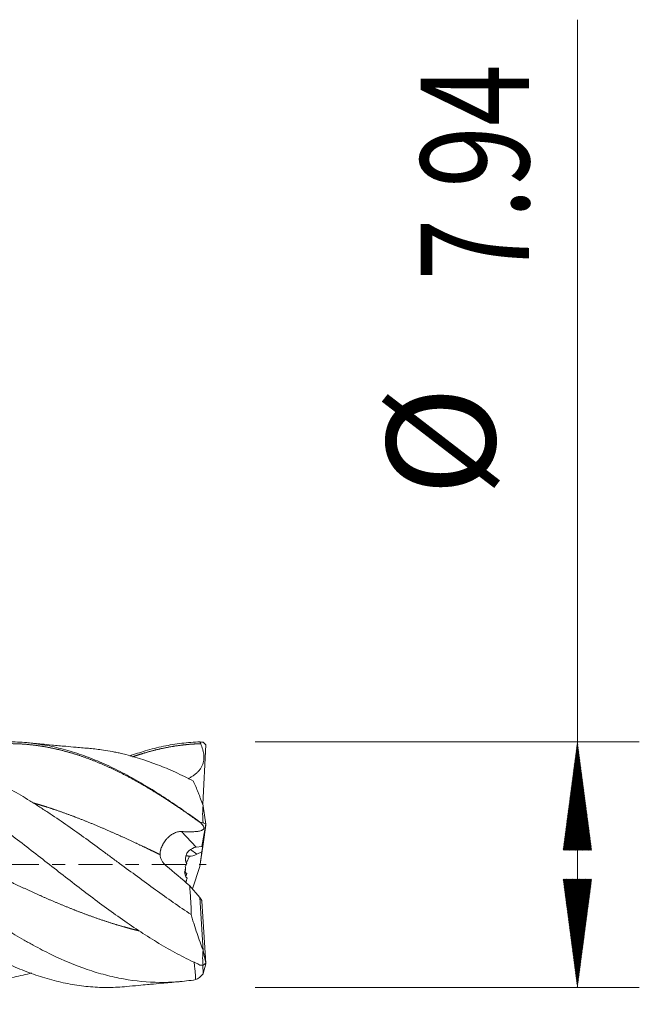
# Model space of a CAD drawing. Units: millimetres. Extents: x -50.1 to 41.5, y -62.1 to 31.1.
# Drawn here: x 21.5 to 41.5, y -4.5 to 27.3 of the extents above; entities that cross this region are included whole.
import ezdxf

# ---------------------------------------------------------------- set-up
doc = ezdxf.new("R2010")
doc.units = ezdxf.units.MM
doc.linetypes.add('CENTER', pattern=[47.5, 22, -8.5, 8.5, -8.5])
for name, color, linetype in [('1', 4, 'Continuous'), ('2', 7, 'Continuous'), ('SK2', 7, 'Continuous'), ('SK4', 2, 'CENTER')]:
    doc.layers.add(name, color=color, linetype=linetype)
doc.styles.add('iso_b_vert', font='simplex.shx')
doc.dimstyles.get("Standard").update_dxf_attribs({"dimtxt": 0.18, "dimasz": 0.18, "dimexe": 0.18, "dimexo": 0.0625, "dimgap": 0.09, "dimtad": 1, "dimzin": 0, "dimdsep": 52, "dimtxsty": 'Standard', "dimcen": 0.09, "dimadec": 0, "dimazin": 0, "dimtfac": 1, "dimtdec": 4, "dimtofl": 0, "dimtmove": 0, "dimatfit": 3, "dimfxl": 1, "dimtolj": 1, "dimtzin": 0, "dimarcsym": 0})

# ---------------------------------------------------------------- blocks, each defined once
blk = doc.blocks.new('_U0')
at = {"layer": '2', "lineweight": 13}
for p, q in [((8.45, -5.55625), (8.45, -20.078034)), ((27.5, -5.55625), (27.5, -20.078034)), ((27.5, -18.078034), (8.45, -18.078034))]:
    blk.add_line(p, q, dxfattribs=at)
at = {"layer": '2', "lineweight": 18}
for points in [[(8.45, -18.078034), (11.949998, -17.61725), (11.950002, -18.538818)], [(27.5, -18.078034), (24.000002, -18.538818), (23.999998, -17.61725)]]:
    blk.add_solid(points, dxfattribs=at)
at = {"layer": '2', "lineweight": 18, "insert": (13.183001, -17.0454), "char_height": 3.5, "attachment_point": 7, "line_spacing_factor": 1.084337, "style": 'iso_b_vert'}
blk.add_mtext('\\W0.6864;19.05', dxfattribs=at)
blk = doc.blocks.new('_U1')
at = {"layer": 'SK2', "lineweight": 13}
for p, q in [((0.507679, -5.3575), (0.507679, -35.078034)), ((27.5, -5.55625), (27.5, -35.078034)), ((27.5, -33.078034), (0.507679, -33.078034))]:
    blk.add_line(p, q, dxfattribs=at)
at = {"layer": 'SK2', "lineweight": 18}
for points in [[(0.507679, -33.078034), (4.007677, -32.61725), (4.007681, -33.538818)], [(27.5, -33.078034), (24.000002, -33.538818), (23.999998, -32.61725)]]:
    blk.add_solid(points, dxfattribs=at)
at = {"layer": 'SK2', "lineweight": 18, "insert": (8.774407, -32.0454), "char_height": 3.5, "attachment_point": 7, "line_spacing_factor": 1.084337, "style": 'iso_b_vert'}
blk.add_mtext('\\W0.7555;26.99', dxfattribs=at)

msp = doc.modelspace()

# ---------------------------------------------------------------- hatches: boundary and pattern name
at = {"layer": '2', "lineweight": 13}
h = msp.add_hatch(dxfattribs=at)
h.set_pattern_fill('ANSI31', color=256, scale=0.0062, style=0)
h.paths.add_polyline_path([(39.5, 3.969), (39.961, 0.469), (39.039, 0.469)])
h = msp.add_hatch(dxfattribs=at)
h.set_pattern_fill('ANSI31', color=256, scale=0.0062, style=0)
h.paths.add_polyline_path([(39.5, -3.969), (39.039, -0.469), (39.961, -0.469)])

# ---------------------------------------------------------------- linework, layer by layer
at = {"layer": '1', "lineweight": 18}
for p, q in [((27.392, 1.95), (27.495, 3.872)), ((27.408, 3.959), (27.495, 3.872)), ((27.413, 1.886), (27.405, 1.913)), ((27.495, 1.308), (27.413, 1.886)), ((27.366, 0.413), (27.495, 1.278)), ((27.369, 0.583), (27.495, 1.308)), ((27.408, 1.351), (27.495, 1.308)), ((27.495, 1.278), (27.413, 0.663)), ((27.49, 1.279), (27.495, 1.278)), ((27.413, 0.663), (27.305, -0.059)), ((27.369, 0.583), (27.186, 0.563)), ((27.199, 0.334), (27.366, 0.413)), ((27.305, -0.059), (27.366, 0.413)), ((27.062, -0.783), (27.305, -0.059)), ((26.969, -0.677), (27.305, -1.059)), ((27.305, -1.059), (27.364, -1.16)), ((27.413, -2.779), (27.305, -1.059)), ((27.367, -1.184), (27.495, -3.184)), ((27.413, -2.779), (27.405, -2.765)), ((27.495, -3.184), (27.413, -2.779)), ((27.413, -3.514), (27.396, -3.247)), ((27.408, -3.247), (27.495, -3.184)), ((27.495, -3.201), (27.413, -3.514)), ((27.494, -3.184), (27.495, -3.201)), ((27.413, -3.514), (27.405, -3.532))]:
    msp.add_line(p, q, dxfattribs=at)
at = {"layer": '1', "lineweight": 13}
for p, q in [((26.711, 1.068), (27.186, 0.563)), ((27.003, 0.492), (27.199, 0.334)), ((26.965, 0.276), (26.872, 0.054))]:
    msp.add_line(p, q, dxfattribs=at)
at = {"layer": '1', "lineweight": 18}
for centre, major_axis, ratio, start_param, end_param in [((27.208, -0.175), (0.028, 0.74), 0.680052, 0.099483, 0.604002), ((27.209, 0.818), (0.415, 0.481), 0.601362, -2.681028, -2.197486), ((27.482, -0.467), (0.628, -0.453), 0.8125, 3.067696, -3.071664), ((26.672, 2.475), (2.331, -6.845), 0.086402, -1.251305, -1.233968), ((27.482, 0.158), (0.697, 0.322), 0.646753, -2.971257, -2.842595), ((25.593, -4.688), (5.339, 12.512), 0.042747, 1.229273, 1.236755), ((26.986, 0.061), (1.565, -1.018), 0.25138, -1.496877, -1.469098), ((27.134, 1.184), (0.289, -2.687), 0.017161, -0.512526, -0.494068)]:
    msp.add_ellipse(centre, major_axis=major_axis, ratio=ratio, start_param=start_param, end_param=end_param, dxfattribs=at)
for points, degree, knots in [([(24.933, -3.939), (24.741, -3.957), (24.55, -3.967), (24.162, -3.97), (23.965, -3.963), (23.573, -3.93), (23.376, -3.905), (22.983, -3.837), (22.787, -3.795), (22.394, -3.693), (22.001, -3.575), (21.412, -3.349), (20.823, -3.078), (20.234, -2.765), (19.645, -2.416), (19.056, -2.034), (18.663, -1.761), (18.27, -1.481), (18.074, -1.337), (17.681, -1.045), (17.484, -0.895), (17.092, -0.594), (16.895, -0.442), (16.502, -0.136), (16.306, 0.018), (15.913, 0.325), (15.717, 0.478), (15.324, 0.781), (15.128, 0.931), (14.735, 1.226), (14.538, 1.371), (14.146, 1.655), (13.753, 1.932), (13.164, 2.321), (12.574, 2.68), (11.985, 3.002), (11.396, 3.284), (10.807, 3.521), (10.414, 3.648), (10.021, 3.759), (9.825, 3.805), (9.432, 3.882), (9.236, 3.912), (8.843, 3.953), (8.646, 3.965), (8.45, 3.968)], 3, [0, 0, 0, 0, 0.03487, 0.03487, 0.070615, 0.070615, 0.106361, 0.106361, 0.142106, 0.142106, 0.177852, 0.213598, 0.249343, 0.285089, 0.320834, 0.35658, 0.392325, 0.392325, 0.428071, 0.428071, 0.463817, 0.463817, 0.499562, 0.499562, 0.535308, 0.535308, 0.571053, 0.571053, 0.606799, 0.606799, 0.642544, 0.642544, 0.67829, 0.714035, 0.749781, 0.785527, 0.821272, 0.857018, 0.892763, 0.892763, 0.928509, 0.928509, 0.964254, 0.964254, 1, 1, 1, 1]), ([(27.304, -3.243), (27.108, -3.154), (26.715, -2.963), (26.126, -2.636), (25.537, -2.273), (24.947, -1.88), (24.555, -1.601), (24.162, -1.316), (23.965, -1.17), (23.573, -0.873), (23.376, -0.723), (22.983, -0.419), (22.787, -0.266), (22.394, 0.041), (22.198, 0.194), (21.805, 0.5), (21.609, 0.652), (21.216, 0.953), (21.019, 1.101), (20.627, 1.393), (20.43, 1.535), (20.037, 1.814), (19.645, 2.084), (19.056, 2.462), (18.466, 2.807), (17.877, 3.115), (17.288, 3.38), (16.895, 3.527), (16.502, 3.657), (16.306, 3.714), (15.913, 3.812), (15.717, 3.852), (15.324, 3.915), (15.128, 3.938), (14.735, 3.966), (14.538, 3.971), (14.146, 3.964), (13.949, 3.951), (13.556, 3.908), (13.36, 3.878), (12.967, 3.8), (12.771, 3.752), (12.399, 3.647), (12.224, 3.59), (12.049, 3.528)], 3, [0, 0, 0, 0, 0.038623, 0.077247, 0.11587, 0.154494, 0.193117, 0.193117, 0.231741, 0.231741, 0.270364, 0.270364, 0.308988, 0.308988, 0.347611, 0.347611, 0.386235, 0.386235, 0.424858, 0.424858, 0.463482, 0.463482, 0.502105, 0.540728, 0.579352, 0.617975, 0.656599, 0.695222, 0.695222, 0.733846, 0.733846, 0.772469, 0.772469, 0.811093, 0.811093, 0.849716, 0.849716, 0.88834, 0.88834, 0.926963, 0.926963, 0.965587, 0.965587, 1, 1, 1, 1]), ([(27.304, 1.371), (27.108, 1.515), (26.715, 1.797), (26.126, 2.195), (25.537, 2.564), (24.947, 2.899), (24.358, 3.195), (23.769, 3.448), (23.376, 3.585), (22.983, 3.706), (22.787, 3.759), (22.394, 3.847), (22.198, 3.882), (21.805, 3.935), (21.609, 3.953), (21.216, 3.971), (21.019, 3.971), (20.627, 3.953), (20.43, 3.936), (20.037, 3.882), (19.841, 3.847), (19.448, 3.759), (19.252, 3.707), (18.926, 3.607), (18.796, 3.563), (18.667, 3.516)], 3, [0, 0, 0, 0, 0.068213, 0.136426, 0.204638, 0.272851, 0.341064, 0.409277, 0.47749, 0.47749, 0.545703, 0.545703, 0.613915, 0.613915, 0.682128, 0.682128, 0.750341, 0.750341, 0.818554, 0.818554, 0.886767, 0.886767, 0.95498, 0.95498, 1, 1, 1, 1]), ([(18.754, 3.488), (18.793, 3.501), (18.888, 3.533), (19.066, 3.591), (19.327, 3.668), (19.643, 3.747), (19.975, 3.813), (20.336, 3.866), (20.696, 3.9), (21.028, 3.914), (21.388, 3.911), (21.776, 3.885), (22.136, 3.84), (22.469, 3.781), (22.829, 3.699), (23.189, 3.6), (23.522, 3.492), (23.882, 3.358), (24.242, 3.206), (24.602, 3.039), (24.935, 2.871), (25.295, 2.675), (25.655, 2.467), (26.015, 2.245), (26.375, 2.012), (26.721, 1.778), (26.984, 1.595), (27.164, 1.467), (27.288, 1.378), (27.329, 1.348)], 5, [0, 0, 0, 0, 0, 0, 0.022864, 0.055175, 0.103642, 0.152109, 0.18442, 0.216731, 0.265198, 0.313665, 0.345977, 0.394444, 0.44291, 0.475222, 0.507533, 0.556, 0.604467, 0.636778, 0.685245, 0.717556, 0.766023, 0.798335, 0.846802, 0.895269, 0.92758, 0.976047, 1, 1, 1, 1, 1, 1]), ([(23.755, 3.754), (23.605, 3.767), (23.343, 3.79), (23.007, 3.82), (22.745, 3.844), (22.484, 3.868), (22.149, 3.9), (21.888, 3.925), (21.739, 3.939)], 3, [0, 0, 0, 0, 0.222872, 0.389353, 0.501007, 0.611746, 0.778358, 1, 1, 1, 1]), ([(27.304, 3.966), (27.108, 3.96), (26.911, 3.945), (26.519, 3.898), (26.322, 3.865), (25.929, 3.783), (25.733, 3.734), (25.369, 3.627), (25.202, 3.571), (25.034, 3.51)], 3, [0, 0, 0, 0, 0.259538, 0.259538, 0.519076, 0.519076, 0.778614, 0.778614, 1, 1, 1, 1]), ([(25.123, 3.482), (25.163, 3.496), (25.258, 3.529), (25.437, 3.587), (25.698, 3.665), (26.015, 3.744), (26.375, 3.816), (26.721, 3.866), (26.984, 3.891), (27.164, 3.902), (27.288, 3.906), (27.329, 3.907)], 5, [0, 0, 0, 0, 0, 0, 0.090474, 0.216077, 0.40448, 0.592883, 0.718485, 0.906888, 1, 1, 1, 1, 1, 1]), ([(27.329, 3.907), (27.354, 3.845), (27.376, 3.782), (27.398, 3.702), (27.402, 3.686), (27.41, 3.653), (27.413, 3.637), (27.423, 3.587), (27.427, 3.554), (27.433, 3.488), (27.433, 3.455), (27.431, 3.405), (27.429, 3.381), (27.425, 3.356), (27.422, 3.339), (27.421, 3.331), (27.412, 3.289), (27.403, 3.258), (27.384, 3.211), (27.377, 3.196), (27.363, 3.166), (27.354, 3.151), (27.328, 3.108), (27.309, 3.081), (27.277, 3.042), (27.266, 3.03), (27.243, 3.006), (27.232, 2.994), (27.195, 2.959), (27.17, 2.938), (27.118, 2.897), (27.091, 2.878), (27.036, 2.842), (27.008, 2.825), (26.96, 2.798), (26.941, 2.787), (26.921, 2.777)], 3, [0, 0, 0, 0, 0.146378, 0.146378, 0.182973, 0.182973, 0.219567, 0.219567, 0.292756, 0.292756, 0.365945, 0.365945, 0.40254, 0.420837, 0.420837, 0.439134, 0.439134, 0.512323, 0.512323, 0.548918, 0.548918, 0.585512, 0.585512, 0.658701, 0.658701, 0.695296, 0.695296, 0.73189, 0.73189, 0.805079, 0.805079, 0.878268, 0.878268, 0.951457, 0.951457, 1, 1, 1, 1]), ([(27.166, -3.716), (26.971, -3.748), (26.777, -3.771), (26.389, -3.8), (26.195, -3.806), (25.614, -3.8), (25.227, -3.763), (24.737, -3.675), (24.639, -3.656), (24.443, -3.612), (24.15, -3.541), (23.859, -3.453), (23.277, -3.254), (22.891, -3.093), (22.307, -2.81), (22.112, -2.709), (21.867, -2.576), (21.818, -2.548), (21.72, -2.493), (21.573, -2.41), (21.426, -2.323), (21.132, -2.147), (20.937, -2.024), (20.643, -1.833), (20.545, -1.769), (20.349, -1.637), (20.251, -1.571), (19.958, -1.369), (19.763, -1.232), (19.376, -0.953), (19.182, -0.812), (18.795, -0.527), (18.601, -0.383), (18.31, -0.165), (18.213, -0.092), (18.018, 0.054), (17.921, 0.127), (17.774, 0.236), (17.725, 0.273), (17.627, 0.346), (17.578, 0.383), (17.431, 0.492), (17.333, 0.565), (17.137, 0.709), (17.039, 0.781), (16.844, 0.924), (16.746, 0.995), (16.55, 1.136), (16.452, 1.206), (16.256, 1.344), (16.158, 1.412), (15.962, 1.548), (15.864, 1.614), (15.668, 1.746), (15.571, 1.811), (15.277, 2.002), (15.082, 2.125), (14.836, 2.274), (14.787, 2.303), (14.689, 2.361), (14.64, 2.39), (14.494, 2.475), (14.396, 2.53), (14.104, 2.69), (13.91, 2.791), (13.522, 2.98), (13.329, 3.068), (12.942, 3.231), (12.748, 3.305), (12.359, 3.44), (12.164, 3.5), (11.919, 3.566), (11.87, 3.579), (11.772, 3.603), (11.723, 3.614), (11.577, 3.648), (11.479, 3.668), (11.187, 3.722), (10.993, 3.75), (10.77, 3.772), (10.74, 3.775), (10.71, 3.778)], 3, [0, 0, 0, 0, 0.035519, 0.035519, 0.071038, 0.071038, 0.142076, 0.142076, 0.159835, 0.159835, 0.177595, 0.213114, 0.213114, 0.284151, 0.284151, 0.31967, 0.31967, 0.32855, 0.32855, 0.33743, 0.355189, 0.355189, 0.390708, 0.390708, 0.408468, 0.408468, 0.426227, 0.426227, 0.461746, 0.461746, 0.497265, 0.497265, 0.532784, 0.532784, 0.550543, 0.550543, 0.568303, 0.568303, 0.577183, 0.577183, 0.586062, 0.586062, 0.603822, 0.603822, 0.621581, 0.621581, 0.639341, 0.639341, 0.6571, 0.6571, 0.67486, 0.67486, 0.692619, 0.692619, 0.710379, 0.710379, 0.745898, 0.745898, 0.754777, 0.754777, 0.763657, 0.763657, 0.781416, 0.781416, 0.816935, 0.816935, 0.852454, 0.852454, 0.887973, 0.887973, 0.923492, 0.923492, 0.932372, 0.932372, 0.941252, 0.941252, 0.959011, 0.959011, 0.99453, 0.99453, 1, 1, 1, 1]), ([(27.021, -1.616), (26.827, -1.487), (26.634, -1.355), (26.25, -1.085), (26.057, -0.948), (25.48, -0.531), (25.095, -0.246), (24.656, 0.078), (24.608, 0.114), (24.51, 0.186), (24.365, 0.294), (24.026, 0.543), (23.737, 0.754), (23.16, 1.168), (22.776, 1.437), (22.292, 1.756), (22.147, 1.85), (22.001, 1.943), (21.904, 2.004), (21.855, 2.034), (21.612, 2.185), (21.418, 2.3), (21.029, 2.521), (20.835, 2.626), (20.592, 2.75), (20.543, 2.774), (20.445, 2.822), (20.397, 2.846), (20.251, 2.916), (20.153, 2.96), (19.862, 3.09), (19.668, 3.169), (19.376, 3.278), (19.279, 3.313), (19.133, 3.362), (19.084, 3.377), (18.987, 3.408), (18.938, 3.423), (18.695, 3.496), (18.501, 3.546), (18.212, 3.61), (18.116, 3.629), (17.923, 3.663), (17.827, 3.678), (17.607, 3.708), (17.484, 3.722), (17.36, 3.732)], 3, [0, 0, 0, 0, 0.060082, 0.060082, 0.120163, 0.120163, 0.240327, 0.240327, 0.255347, 0.255347, 0.270368, 0.300409, 0.36049, 0.36049, 0.480654, 0.480654, 0.510695, 0.525715, 0.525715, 0.540735, 0.540735, 0.600817, 0.600817, 0.660899, 0.660899, 0.675919, 0.675919, 0.69094, 0.69094, 0.720981, 0.720981, 0.781062, 0.781062, 0.811103, 0.811103, 0.826124, 0.826124, 0.841144, 0.841144, 0.901226, 0.901226, 0.931267, 0.931267, 0.961307, 0.961307, 1, 1, 1, 1]), ([(27.092, 2.701), (26.897, 2.802), (26.704, 2.897), (26.317, 3.073), (26.124, 3.155), (25.545, 3.379), (25.158, 3.501), (24.719, 3.603), (24.67, 3.614), (24.572, 3.634), (24.426, 3.664), (24.133, 3.714), (23.889, 3.742), (23.743, 3.755)], 3, [0, 0, 0, 0, 0.173702, 0.173702, 0.347403, 0.347403, 0.694806, 0.694806, 0.738232, 0.738232, 0.781657, 0.868508, 1, 1, 1, 1]), ([(27.405, 1.913), (27.379, 1.987), (27.352, 2.058), (27.312, 2.163), (27.299, 2.197), (27.272, 2.265), (27.259, 2.299), (27.194, 2.463), (27.142, 2.586), (27.092, 2.701)], 3, [0, 0, 0, 0, 0.25, 0.25, 0.375, 0.375, 0.5, 0.5, 1, 1, 1, 1]), ([(21.865, -3.5), (21.845, -3.505), (21.826, -3.51), (21.612, -3.566), (21.418, -3.609), (21.029, -3.679), (20.835, -3.706), (20.592, -3.729), (20.543, -3.734), (20.445, -3.741), (20.397, -3.744), (20.251, -3.752), (20.153, -3.755), (19.862, -3.759), (19.668, -3.753), (19.376, -3.731), (19.279, -3.722), (19.133, -3.705), (19.084, -3.699), (18.987, -3.685), (18.938, -3.678), (18.695, -3.64), (18.501, -3.602), (18.212, -3.534), (18.116, -3.509), (17.923, -3.455), (17.827, -3.426), (17.539, -3.335), (17.347, -3.267), (17.058, -3.155), (16.962, -3.116), (16.769, -3.034), (16.673, -2.991), (16.479, -2.902), (16.382, -2.856), (16.237, -2.785), (16.188, -2.76), (16.091, -2.711), (16.042, -2.686), (15.896, -2.61), (15.799, -2.558), (15.606, -2.451), (15.509, -2.396), (15.316, -2.285), (15.22, -2.228), (15.028, -2.112), (14.835, -1.994), (14.643, -1.871), (14.451, -1.746), (14.355, -1.683), (14.067, -1.49), (13.874, -1.359), (13.584, -1.156), (13.487, -1.087), (13.341, -0.984), (13.293, -0.949), (13.195, -0.879), (13.147, -0.844), (13.001, -0.739), (12.904, -0.668), (12.71, -0.527), (12.614, -0.456), (12.324, -0.243), (12.132, -0.101), (11.748, 0.183), (11.555, 0.325), (11.171, 0.608), (10.978, 0.748), (10.688, 0.957), (10.591, 1.026), (10.445, 1.129), (10.397, 1.163), (10.299, 1.231), (10.25, 1.265), (10.007, 1.434), (9.814, 1.565), (9.429, 1.82), (9.236, 1.943), (8.852, 2.18), (8.661, 2.295), (8.469, 2.404)], 3, [0, 0, 0, 0, 0.004307, 0.004307, 0.047598, 0.047598, 0.090889, 0.090889, 0.101712, 0.101712, 0.112535, 0.112535, 0.13418, 0.13418, 0.177471, 0.177471, 0.199117, 0.199117, 0.20994, 0.20994, 0.220762, 0.220762, 0.264053, 0.264053, 0.285699, 0.285699, 0.307344, 0.307344, 0.350635, 0.350635, 0.372281, 0.372281, 0.393926, 0.393926, 0.415572, 0.415572, 0.426395, 0.426395, 0.437217, 0.437217, 0.458863, 0.458863, 0.480508, 0.480508, 0.502154, 0.502154, 0.523799, 0.545445, 0.545445, 0.56709, 0.56709, 0.610381, 0.610381, 0.632027, 0.632027, 0.642849, 0.642849, 0.653672, 0.653672, 0.675318, 0.675318, 0.696963, 0.696963, 0.740254, 0.740254, 0.783545, 0.783545, 0.826836, 0.826836, 0.848482, 0.848482, 0.859304, 0.859304, 0.870127, 0.870127, 0.913418, 0.913418, 0.956709, 0.956709, 1, 1, 1, 1]), ([(15.341, 1.975), (15.399, 1.958), (15.541, 1.915), (15.738, 1.854), (15.991, 1.77), (16.327, 1.652), (16.687, 1.517), (17.019, 1.386), (17.379, 1.237), (17.74, 1.081), (18.1, 0.921), (18.432, 0.768), (18.792, 0.599), (19.153, 0.428), (19.513, 0.253), (19.873, 0.078), (20.233, -0.097), (20.593, -0.273), (20.926, -0.433), (21.286, -0.605), (21.646, -0.774), (22.006, -0.939), (22.339, -1.087), (22.699, -1.241), (23.059, -1.39), (23.392, -1.522), (23.752, -1.657), (24.14, -1.792), (24.5, -1.909), (24.809, -2.001), (25.062, -2.07), (25.232, -2.114), (25.319, -2.135), (25.351, -2.143)], 5, [0, 0, 0, 0, 0, 0, 0.029302, 0.070819, 0.098497, 0.126175, 0.167692, 0.209209, 0.236887, 0.278404, 0.306082, 0.347599, 0.375277, 0.416794, 0.458311, 0.485989, 0.527506, 0.555184, 0.596701, 0.624379, 0.665896, 0.707413, 0.735091, 0.762768, 0.804285, 0.845802, 0.87348, 0.914997, 0.956514, 0.984192, 1, 1, 1, 1, 1, 1]), ([(21.951, 1.986), (21.962, 1.983), (22.056, 1.956), (22.206, 1.911), (22.411, 1.846), (22.699, 1.75), (23.059, 1.622), (23.392, 1.496), (23.752, 1.352), (24.14, 1.19), (24.5, 1.032), (24.832, 0.883), (25.192, 0.717), (25.496, 0.574), (25.716, 0.468), (25.881, 0.389), (25.99, 0.336), (26.017, 0.324)], 5, [0, 0, 0, 0, 0, 0, 0.013694, 0.115903, 0.184042, 0.252181, 0.354389, 0.456598, 0.524737, 0.626945, 0.729154, 0.797293, 0.865432, 0.96764, 1, 1, 1, 1, 1, 1]), ([(27.329, 1.348), (27.354, 1.324), (27.376, 1.3), (27.398, 1.271), (27.402, 1.265), (27.41, 1.253), (27.413, 1.247), (27.423, 1.23), (27.427, 1.219), (27.433, 1.197), (27.433, 1.186), (27.431, 1.171), (27.429, 1.163), (27.425, 1.156), (27.422, 1.151), (27.421, 1.149), (27.412, 1.137), (27.403, 1.129), (27.384, 1.117), (27.377, 1.114), (27.363, 1.107), (27.354, 1.104), (27.328, 1.094), (27.309, 1.089), (27.277, 1.083), (27.266, 1.081), (27.243, 1.077), (27.232, 1.075), (27.195, 1.071), (27.17, 1.068), (27.118, 1.065), (27.091, 1.063), (27.036, 1.062), (27.008, 1.061), (26.95, 1.061), (26.921, 1.061), (26.832, 1.063), (26.772, 1.065), (26.711, 1.068)], 3, [0, 0, 0, 0, 0.125, 0.125, 0.15625, 0.15625, 0.1875, 0.1875, 0.25, 0.25, 0.3125, 0.3125, 0.34375, 0.359375, 0.359375, 0.375, 0.375, 0.4375, 0.4375, 0.46875, 0.46875, 0.5, 0.5, 0.5625, 0.5625, 0.59375, 0.59375, 0.625, 0.625, 0.6875, 0.6875, 0.75, 0.75, 0.8125, 0.8125, 0.875, 0.875, 1, 1, 1, 1]), ([(26.017, 0.324), (26.015, 0.365), (26.019, 0.407), (26.031, 0.461), (26.033, 0.472), (26.039, 0.493), (26.042, 0.504), (26.052, 0.537), (26.06, 0.559), (26.079, 0.602), (26.089, 0.624), (26.105, 0.656), (26.111, 0.666), (26.124, 0.688), (26.13, 0.698), (26.163, 0.75), (26.193, 0.79), (26.234, 0.836), (26.242, 0.845), (26.26, 0.863), (26.286, 0.889), (26.331, 0.929), (26.37, 0.957), (26.4, 0.977), (26.41, 0.983), (26.43, 0.995), (26.44, 1.001), (26.491, 1.028), (26.533, 1.044), (26.621, 1.066), (26.665, 1.071), (26.711, 1.068)], 3, [0, 0, 0, 0, 0.125, 0.125, 0.15625, 0.15625, 0.1875, 0.1875, 0.25, 0.25, 0.3125, 0.3125, 0.34375, 0.34375, 0.375, 0.375, 0.5, 0.5, 0.53125, 0.53125, 0.5625, 0.625, 0.6875, 0.6875, 0.71875, 0.71875, 0.75, 0.75, 0.875, 0.875, 1, 1, 1, 1]), ([(26.21, -0.034), (26.18, -0.009), (26.154, 0.017), (26.118, 0.059), (26.107, 0.073), (26.087, 0.103), (26.078, 0.118), (26.053, 0.164), (26.04, 0.195), (26.022, 0.259), (26.018, 0.291), (26.017, 0.324)], 3, [0, 0, 0, 0, 0.25, 0.25, 0.375, 0.375, 0.5, 0.5, 0.75, 0.75, 1, 1, 1, 1]), ([(26.946, 0.445), (26.928, 0.429), (26.914, 0.411), (26.889, 0.375), (26.879, 0.357), (26.867, 0.328), (26.863, 0.318), (26.856, 0.298), (26.853, 0.289), (26.846, 0.259), (26.843, 0.24), (26.839, 0.202), (26.839, 0.183), (26.84, 0.156), (26.841, 0.147), (26.843, 0.129), (26.845, 0.12), (26.85, 0.095), (26.855, 0.079), (26.867, 0.049), (26.875, 0.035), (26.884, 0.023)], 3, [0, 0, 0, 0, 0.125, 0.125, 0.25, 0.25, 0.3125, 0.3125, 0.375, 0.375, 0.5, 0.5, 0.625, 0.625, 0.6875, 0.6875, 0.75, 0.75, 0.875, 0.875, 1, 1, 1, 1]), ([(26.85, 0.292), (26.85, 0.292), (26.851, 0.292), (26.855, 0.29), (26.859, 0.289), (26.87, 0.287), (26.878, 0.285), (26.891, 0.283), (26.896, 0.282), (26.907, 0.28), (26.913, 0.28), (26.933, 0.278), (26.948, 0.277), (26.965, 0.276)], 3, [0, 0, 0, 0, 0.169846, 0.169846, 0.377384, 0.377384, 0.584923, 0.584923, 0.688692, 0.688692, 0.792461, 0.792461, 1, 1, 1, 1]), ([(26.846, -0.369), (26.842, -0.364), (26.839, -0.357), (26.834, -0.345), (26.832, -0.341), (26.83, -0.333), (26.826, -0.319), (26.823, -0.304), (26.821, -0.289), (26.82, -0.283), (26.819, -0.272), (26.819, -0.256), (26.819, -0.239), (26.82, -0.215), (26.821, -0.204), (26.827, -0.168), (26.832, -0.145), (26.839, -0.122)], 3, [0, 0, 0, 0, 0.125, 0.125, 0.1875, 0.1875, 0.25, 0.375, 0.375, 0.4375, 0.4375, 0.5, 0.625, 0.625, 0.75, 0.75, 1, 1, 1, 1]), ([(26.838, -0.148), (26.836, -0.162), (26.834, -0.177), (26.832, -0.207), (26.831, -0.221), (26.83, -0.236)], 3, [0, 0, 0, 0, 0.5, 0.5, 1, 1, 1, 1]), ([(26.877, -0.283), (26.868, -0.309), (26.86, -0.335), (26.85, -0.377), (26.847, -0.391), (26.844, -0.406)], 3, [0, 0, 0, 0, 0.657461, 0.657461, 1, 1, 1, 1]), ([(26.89, -0.433), (26.882, -0.454), (26.874, -0.475), (26.866, -0.505), (26.863, -0.514), (26.859, -0.534), (26.857, -0.543), (26.854, -0.563), (26.852, -0.574), (26.851, -0.584)], 3, [0, 0, 0, 0, 0.386454, 0.386454, 0.579682, 0.579682, 0.772909, 0.772909, 1, 1, 1, 1]), ([(26.969, -0.677), (26.976, -0.762), (26.984, -0.846), (26.997, -1.01), (27.002, -1.091), (27.009, -1.21), (27.011, -1.249), (27.015, -1.326), (27.016, -1.364), (27.019, -1.438), (27.02, -1.475), (27.021, -1.546), (27.021, -1.581), (27.021, -1.616)], 3, [0, 0, 0, 0, 0.25, 0.25, 0.5, 0.5, 0.625, 0.625, 0.75, 0.75, 0.875, 0.875, 1, 1, 1, 1]), ([(27.405, -2.765), (27.339, -2.596), (27.274, -2.415), (27.177, -2.127), (27.145, -2.029), (27.098, -1.876), (27.082, -1.825), (27.051, -1.721), (27.036, -1.669), (27.021, -1.616)], 3, [0, 0, 0, 0, 0.5, 0.5, 0.75, 0.75, 0.875, 0.875, 1, 1, 1, 1]), ([(27.112, -3.139), (27.117, -3.176), (27.122, -3.214), (27.131, -3.289), (27.135, -3.326), (27.143, -3.4), (27.147, -3.438), (27.154, -3.515), (27.157, -3.554), (27.162, -3.634), (27.164, -3.675), (27.166, -3.716)], 3, [0, 0, 0, 0, 0.210403, 0.210403, 0.407802, 0.407802, 0.605201, 0.605201, 0.802601, 0.802601, 1, 1, 1, 1]), ([(24.93, -3.939), (25.059, -3.927), (25.286, -3.905), (25.577, -3.878), (25.851, -3.852), (26.112, -3.828), (26.414, -3.801), (26.604, -3.784), (26.709, -3.775)], 3, [0, 0, 0, 0, 0.218231, 0.38237, 0.490599, 0.67991, 0.823004, 1, 1, 1, 1]), ([(27.405, -3.532), (27.365, -3.576), (27.325, -3.614), (27.245, -3.675), (27.206, -3.699), (27.166, -3.716)], 3, [0, 0, 0, 0, 0.5, 0.5, 1, 1, 1, 1])]:
    msp.add_open_spline(points, degree=degree, knots=knots, dxfattribs=at)
for points in [[(27.304, 3.966), (27.313, 3.946), (27.321, 3.927), (27.329, 3.907)], [(27.305, 3.966), (27.339, 3.963), (27.373, 3.961), (27.408, 3.959)], [(27.405, 1.913), (27.396, 1.825), (27.387, 1.643), (27.397, 1.45), (27.408, 1.351)], [(27.304, 1.371), (27.313, 1.363), (27.321, 1.356), (27.329, 1.348)], [(27.305, 1.371), (27.339, 1.364), (27.373, 1.357), (27.408, 1.351)], [(26.21, -0.034), (26.461, -0.245), (26.714, -0.46), (26.969, -0.677)], [(26.846, -0.369), (26.83, -0.324), (26.817, -0.278), (26.807, -0.232)], [(26.839, -0.122), (26.834, -0.099), (26.831, -0.076), (26.83, -0.05)], [(26.846, -0.406), (26.846, -0.394), (26.846, -0.381), (26.846, -0.369)], [(27.405, -2.765), (27.396, -2.853), (27.387, -3.02), (27.397, -3.174), (27.408, -3.247)], [(27.305, -3.243), (27.339, -3.244), (27.373, -3.246), (27.408, -3.247)]]:
    msp.add_open_spline(points, degree=3, dxfattribs=at)
at = {"layer": '2', "lineweight": 18}
for p, q in [((39.5, -3.969), (39.5, 27.302)), ((29.087, 3.969), (41.5, 3.969)), ((29.087, -3.969), (41.5, -3.969))]:
    msp.add_line(p, q, dxfattribs=at)
at = {"layer": 'SK4', "lineweight": 18, "ltscale": 0.05}
msp.add_line((-36, 0), (27.5, 0), dxfattribs=at)

# ---------------------------------------------------------------- texts
at = {"layer": '2', "lineweight": 18, "char_height": 3.5, "attachment_point": 7, "rotation": 90, "line_spacing_factor": 1.084337, "style": 'iso_b_vert'}
for s, insert in [('\\W0.7528;7.94', (37.935, 18.876)), ('%%c', (37.935, 11.904))]:
    msp.add_mtext(s, dxfattribs=dict(at, insert=insert))

# ---------------------------------------------------------------- dimensions: what is measured, and where the dimension line sits
at = {"layer": '2', "lineweight": 18}
dim = msp.add_linear_dim(base=(8.45, -18.078), p1=(27.5, -3.969), p2=(8.45, -3.969), dimstyle='Standard', override={"dimtxt": 3.5, "dimasz": 3.5, "dimexe": 2, "dimexo": 1.5875, "dimgap": 1.75, "dimtad": 1, "dimtih": 1, "dimtoh": 0, "dimdec": 2, "dimlfac": 1, "dimzin": 8, "dimdsep": 46, "dimlunit": 2, "dimpost": '<>', "dimtxsty": 'iso_b_vert', "dimsah": 1, "dimse1": 0, "dimse2": 0, "dimsd1": 0, "dimsd2": 0, "dimclrd": 2, "dimclre": 2, "dimclrt": 2, "dimtol": 0, "dimtm": -0.1, "dimtfac": 1, "dimtdec": 2, "dimtofl": 1, "dimtmove": 0, "dimtzin": 8, "dimlwd": 13, "dimlwe": 13}, dxfattribs=at)
dim.commit()
dim.dimension.update_dxf_attribs({"geometry": '_U0', "text_midpoint": (17.975, -18.078)})
at = {"layer": 'SK2', "lineweight": 18}
dim = msp.add_linear_dim(base=(0.508, -33.078), p1=(27.5, -3.969), p2=(0.508, -3.77), dimstyle='Standard', override={"dimtxt": 3.5, "dimasz": 3.5, "dimexe": 2, "dimexo": 1.5875, "dimgap": 1.75, "dimtad": 1, "dimtih": 1, "dimtoh": 0, "dimdec": 2, "dimlfac": 1, "dimzin": 8, "dimdsep": 46, "dimlunit": 2, "dimpost": '<>', "dimtxsty": 'iso_b_vert', "dimsah": 1, "dimse1": 0, "dimse2": 0, "dimsd1": 0, "dimsd2": 0, "dimclrd": 2, "dimclre": 2, "dimclrt": 2, "dimtol": 0, "dimtm": -0.1, "dimtfac": 1, "dimtdec": 2, "dimtofl": 1, "dimtmove": 0, "dimtzin": 8, "dimlwd": 13, "dimlwe": 13}, dxfattribs=at)
dim.commit()
dim.dimension.update_dxf_attribs({"geometry": '_U1', "text_midpoint": (14.004, -33.078)})

doc.saveas('drawing.dxf')
